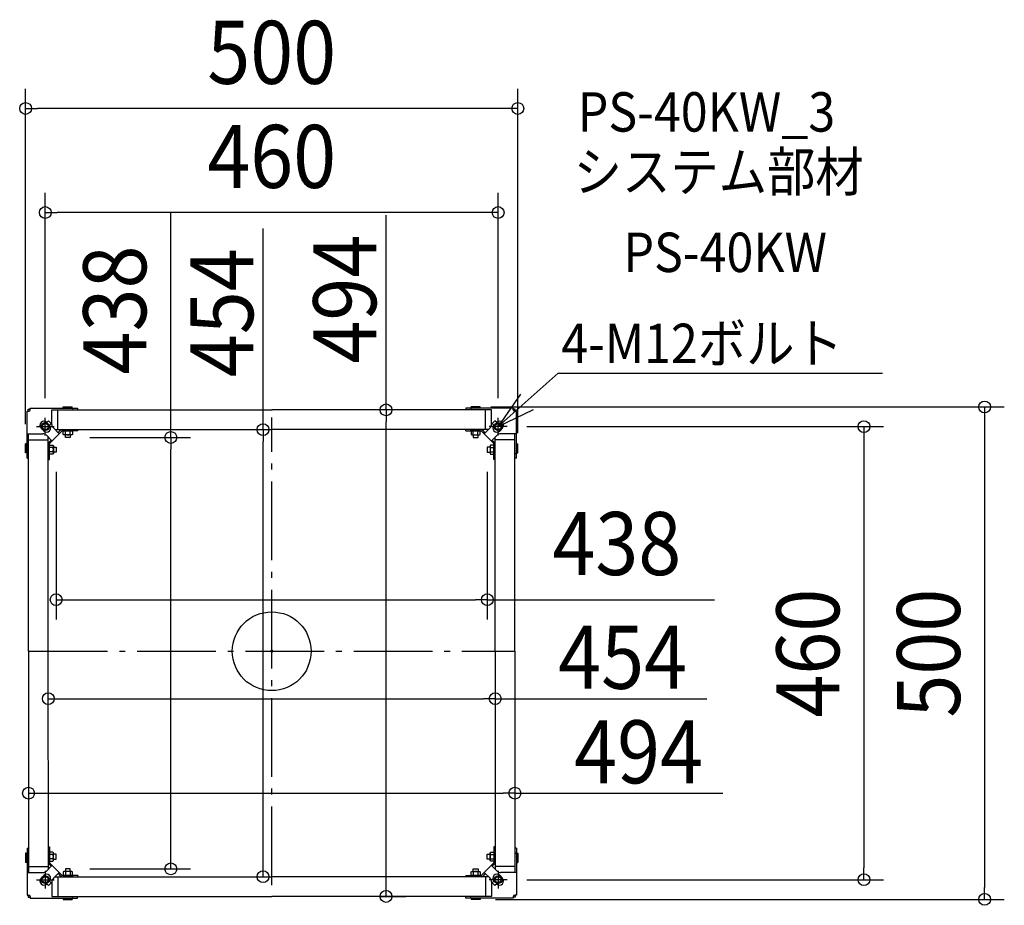
# Model space of a CAD drawing. Extents: x -256 to 744, y -258 to 641.
import ezdxf
from ezdxf.enums import TextEntityAlignment as Align

# ---------------------------------------------------------------- set-up
doc = ezdxf.new("R2010")
doc.units = 0
doc.header["$LTSCALE"] = 20
doc.header["$PDMODE"] = 3
doc.header["$PDSIZE"] = -2
doc.linetypes.add('DASHDOT', pattern=[5.5, 4, -0.6, 0.3, -0.6])
doc.layers.get('DEFPOINTS').update_dxf_attribs({"linetype": 'CONTINUOUS'})
for name, color, linetype in [('ARRANGE', 1, 'CONTINUOUS'), ('BASIS', 6, 'DASHDOT'), ('DETAIL', 5, 'CONTINUOUS'), ('ETC', 61, 'CONTINUOUS'), ('NOTE', 4, 'CONTINUOUS'), ('OUTLINE', 3, 'CONTINUOUS'), ('SIZE', 30, 'CONTINUOUS')]:
    doc.layers.add(name, color=color, linetype=linetype)
doc.styles.get("Standard").update_dxf_attribs({"font": 'SIMPLEX.shx', "width": 0.9, "height": 64, "bigfont": 'BIGFONT.shx'})

msp = doc.modelspace()

# ---------------------------------------------------------------- linework, layer by layer
at = {"layer": 'ARRANGE', "color": 1, "linetype": 'CONTINUOUS'}
msp.add_circle((0, 0), 40, dxfattribs=at)
msp.add_point((0, 0), dxfattribs=at)
at = {"layer": 'BASIS', "color": 6, "linetype": 'DASHDOT'}
for p, q in [((0, -237.499335), (0, 237.499335)), ((-246.716307, 0), (246.716307, 0))]:
    msp.add_line(p, q, dxfattribs=at)
at = {"layer": 'DEFPOINTS', "color": 30, "linetype": 'CONTINUOUS'}
for p in [(-250, 551.100219), (-230, 445.4347), (116.144843, 245.079407), (116.144843, 245.079407), (202.592952, 248.079407), (-230, 237.099775), (230, 237.099775), (-8.78574, 225.079407), (239.020369, 228.079407), (-250, 210.634855), (-204.598448, 217.079407), (-219, 202.185776), (219, 202.185776), (250, 201.313807), (219, 52.389573), (-227, -48.137205), (227, -48.137205), (227, -48.137205), (-247, -125.574216), (247, -125.574216), (247, -144.068432), (-204.598448, -220.920593), (-102.475772, -220.920593), (-8.78574, -228.920593), (-8.78574, -228.920593), (239.020369, -231.920593), (601.607152, -231.920593), (89.615422, -248.920593), (207.253476, -251.920593), (724.169104, -251.920593)]:
    msp.add_point(p, dxfattribs=at)
at = {"layer": 'DETAIL', "color": 5, "linetype": 'CONTINUOUS'}
for p, q in [((-248.546718, 195.951699), (-248.546718, 243.716329)), ((-248.546718, 243.716329), (-246.842871, 243.716329)), ((-247.344003, 245.720855), (-245.339476, 245.720855)), ((-247.344003, 243.716329), (-247.344003, 245.720855)), ((-245.339476, 246.923571), (-197.230844, 246.923571)), ((-245.339476, 245.219724), (-245.339476, 246.923571)), ((-223.289686, 245.079407), (-45, 245.079407)), ((-223.289686, 245.079407), (-197.230844, 245.079407)), ((-223.289686, 230.23318), (-223.289686, 245.079407)), ((-217.276107, 225.079407), (-217.276107, 245.079407)), ((-211.913999, 248.079407), (-202.592952, 248.079407)), ((-211.913999, 247.528162), (-211.913999, 248.079407)), ((-211.011962, 246.923571), (-211.913999, 247.528162)), ((-202.592952, 247.528162), (-211.913999, 247.528162)), ((-203.494989, 246.923571), (-202.592952, 247.528162)), ((-202.592952, 247.528162), (-202.592952, 248.079407)), ((-202.24216, 246.923571), (-202.24216, 245.079407)), ((-197.230844, 246.923571), (-197.230844, 245.720855)), ((223.289686, 245.079407), (45, 245.079407)), ((245.339476, 246.923571), (197.230844, 246.923571)), ((197.230844, 246.923571), (197.230844, 245.720855)), ((223.289686, 245.079407), (197.230844, 245.079407)), ((202.24216, 246.923571), (202.24216, 245.079407)), ((211.913999, 248.079407), (202.592952, 248.079407)), ((202.592952, 247.528162), (202.592952, 248.079407)), ((203.494989, 246.923571), (202.592952, 247.528162)), ((202.592952, 247.528162), (211.913999, 247.528162)), ((211.011962, 246.923571), (211.913999, 247.528162)), ((211.913999, 247.528162), (211.913999, 248.079407)), ((217.276107, 225.079407), (217.276107, 245.079407)), ((223.289686, 230.23318), (223.289686, 245.079407)), ((245.339476, 245.219724), (245.339476, 246.923571)), ((247.344003, 245.720855), (245.339476, 245.720855)), ((248.546718, 243.716329), (246.842871, 243.716329)), ((247.344003, 243.716329), (247.344003, 245.720855)), ((248.546718, 195.951699), (248.546718, 243.716329)), ((-228.51258, 232.401656), (-226.810818, 234.103417)), ((-226.810818, 234.103417), (-223.97599, 231.268589)), ((-225.677751, 229.566827), (-223.97599, 231.268589)), ((226.810818, 234.103417), (223.97599, 231.268589)), ((225.677751, 229.566827), (223.97599, 231.268589)), ((228.51258, 232.401656), (226.810818, 234.103417)), ((-248.546718, 220.727645), (-232.452512, 220.727645)), ((-247, 0), (-247, 220.727645)), ((-231.559156, 223.827164), (-234.252243, 226.520251)), ((-234.252243, 226.520251), (-231.559156, 223.827164)), ((-225.445017, 211.345747), (-213.266341, 223.524424)), ((-221.821906, 226.689645), (-216.110882, 220.978621)), ((-220.211668, 225.079407), (0.551245, 225.079407)), ((-216.961331, 221.82907), (-214.415528, 224.374872)), ((-197.081474, 223.727321), (-212.565262, 223.727321)), ((-211.714517, 223.727321), (-202.493695, 223.727321)), ((-211.714516, 220.119175), (-211.714516, 223.727321)), ((-211.012927, 219.718276), (-211.714512, 220.119181)), ((-209.409312, 220.119175), (-209.409312, 223.727321)), ((-204.798901, 220.119175), (-204.798901, 223.727321)), ((-202.4937, 220.119181), (-203.195285, 219.718276)), ((-202.493696, 223.727322), (-202.493696, 220.119175)), ((-202.09279, 224.930037), (-202.09279, 223.727321)), ((-197.081474, 223.727321), (-197.081474, 224.930037)), ((220.211668, 225.079407), (0, 225.079407)), ((197.081474, 223.727321), (197.081474, 224.930037)), ((197.081474, 223.727321), (212.565262, 223.727321)), ((202.09279, 224.930037), (202.09279, 223.727321)), ((211.714517, 223.727321), (202.493695, 223.727321)), ((202.493696, 223.727322), (202.493696, 220.119175)), ((202.4937, 220.119181), (203.195285, 219.718276)), ((204.798901, 220.119175), (204.798901, 223.727321)), ((209.409312, 220.119175), (209.409312, 223.727321)), ((211.012927, 219.718276), (211.714512, 220.119181)), ((211.714516, 220.119175), (211.714516, 223.727321)), ((225.445017, 211.345747), (213.266341, 223.524424)), ((216.961331, 221.82907), (214.415528, 224.374872)), ((221.821906, 226.689645), (216.110882, 220.978621)), ((231.559156, 223.827164), (234.252243, 226.520251)), ((234.252243, 226.520251), (231.559156, 223.827164)), ((248.546718, 220.727645), (232.452512, 220.727645)), ((247, 0), (247, 220.727645)), ((-250, 201.313807), (-250, 210.634855)), ((-249.448755, 210.634855), (-250, 210.634855)), ((-249.448755, 201.313807), (-249.448755, 210.634855)), ((-248.546718, 209.732818), (-249.448755, 210.634855)), ((-247, 214.714066), (-227.298739, 214.714066)), ((-228.908977, 219.259864), (-223.369308, 213.720195)), ((-227, 0), (-227, 217.350888)), ((-227, 194.668802), (-227, 210.15259)), ((-226.295465, 211.853487), (-223.899032, 214.24992)), ((-225.797284, 194.668802), (-225.797284, 210.495299)), ((-203.195281, 219.718269), (-211.012931, 219.718269)), ((-209.609764, 217.079407), (-209.609764, 219.718269)), ((-204.598448, 217.079407), (-209.609764, 217.079407)), ((-204.598448, 219.718269), (-204.598448, 217.079407)), ((203.195281, 219.718269), (211.012931, 219.718269)), ((204.598448, 219.718269), (204.598448, 217.079407)), ((204.598448, 217.079407), (209.609764, 217.079407)), ((209.609764, 217.079407), (209.609764, 219.718269)), ((228.908977, 219.259864), (223.369308, 213.720195)), ((226.295465, 211.853487), (223.899032, 214.24992)), ((225.797284, 194.668802), (225.797284, 210.495299)), ((227, 0), (227, 217.350888)), ((227, 194.668802), (227, 210.15259)), ((247, 214.714066), (227.298739, 214.714066)), ((248.546718, 209.732818), (249.448755, 210.634855)), ((249.448755, 201.313807), (249.448755, 210.634855)), ((249.448755, 210.634855), (250, 210.634855)), ((250, 201.313807), (250, 210.634855)), ((-249.448755, 201.313807), (-250, 201.313807)), ((-248.546718, 202.215844), (-249.448755, 201.313807)), ((-247, 200.963015), (-248.546718, 200.963015)), ((-225.797285, 209.301844), (-222.189137, 209.301844)), ((-225.797284, 200.081023), (-225.797284, 209.301845)), ((-222.189137, 206.996639), (-225.797284, 206.996639)), ((-222.189137, 202.386228), (-225.797284, 202.386228)), ((-222.189137, 200.081024), (-225.797283, 200.081024)), ((-222.189143, 209.30184), (-221.788239, 208.600255)), ((-221.788239, 200.782613), (-222.189143, 200.081028)), ((-221.788231, 208.600259), (-221.788231, 200.782609)), ((-221.788231, 207.197092), (-219, 207.197092)), ((-219, 202.185776), (-221.788231, 202.185776)), ((-219, 207.197092), (-219, 202.185776)), ((221.788231, 207.197092), (219, 207.197092)), ((219, 207.197092), (219, 202.185776)), ((219, 202.185776), (221.788231, 202.185776)), ((221.788231, 208.600259), (221.788231, 200.782609)), ((222.189143, 209.30184), (221.788239, 208.600255)), ((221.788239, 200.782613), (222.189143, 200.081028)), ((225.797285, 209.301844), (222.189137, 209.301844)), ((222.189137, 206.996639), (225.797284, 206.996639)), ((222.189137, 202.386228), (225.797284, 202.386228)), ((222.189137, 200.081024), (225.797283, 200.081024)), ((225.797284, 200.081023), (225.797284, 209.301845)), ((247, 200.963015), (248.546718, 200.963015)), ((248.546718, 202.215844), (249.448755, 201.313807)), ((249.448755, 201.313807), (250, 201.313807)), ((-248.546718, 195.951699), (-247, 195.951699)), ((-225.797284, 199.680118), (-227, 199.680118)), ((-227, 194.668802), (-225.797284, 194.668802)), ((225.797284, 199.680118), (227, 199.680118)), ((227, 194.668802), (225.797284, 194.668802)), ((248.546718, 195.951699), (247, 195.951699)), ((-247, 0), (-247, -224.568831)), ((-227.551245, 0), (-227, -221.192074)), ((227, 0), (227, -221.192074)), ((247, 0), (247, -224.568831)), ((-248.546718, -199.792885), (-248.546718, -247.557515)), ((-248.546718, -199.792885), (-247, -199.792885)), ((-227, -198.509989), (-227, -213.993776)), ((-227, -198.509989), (-225.797284, -198.509989)), ((-225.797284, -198.509989), (-225.797284, -214.336485)), ((225.797284, -198.509989), (225.797284, -214.336485)), ((227, -198.509989), (225.797284, -198.509989)), ((227, -198.509989), (227, -213.993776)), ((248.546718, -199.792885), (247, -199.792885)), ((248.546718, -199.792885), (248.546718, -247.557515)), ((-250, -205.154993), (-250, -214.476041)), ((-249.448755, -205.154993), (-250, -205.154993)), ((-249.448755, -205.154993), (-249.448755, -214.476041)), ((-248.546718, -206.05703), (-249.448755, -205.154993)), ((-247, -204.804201), (-248.546718, -204.804201)), ((-225.797284, -203.521304), (-227, -203.521304)), ((-225.797284, -203.922209), (-225.797284, -213.143031)), ((-222.189137, -206.227415), (-225.797284, -206.227415)), ((-222.189137, -203.92221), (-225.797283, -203.92221)), ((-221.788239, -204.623799), (-222.189143, -203.922215)), ((-221.788231, -212.441445), (-221.788231, -204.623795)), ((-219, -206.026962), (-221.788231, -206.026962)), ((-219, -211.038278), (-219, -206.026962)), ((219, -206.026962), (221.788231, -206.026962)), ((219, -211.038278), (219, -206.026962)), ((221.788231, -212.441445), (221.788231, -204.623795)), ((221.788239, -204.623799), (222.189143, -203.922215)), ((222.189137, -203.92221), (225.797283, -203.92221)), ((222.189137, -206.227415), (225.797284, -206.227415)), ((225.797284, -203.521304), (227, -203.521304)), ((225.797284, -203.922209), (225.797284, -213.143031)), ((247, -204.804201), (248.546718, -204.804201)), ((248.546718, -206.05703), (249.448755, -205.154993)), ((249.448755, -205.154993), (249.448755, -214.476041)), ((249.448755, -205.154993), (250, -205.154993)), ((250, -205.154993), (250, -214.476041)), ((-249.448755, -214.476041), (-250, -214.476041)), ((-248.546718, -213.574004), (-249.448755, -214.476041)), ((-247, -218.555252), (-227.298739, -218.555252)), ((-228.908977, -223.101051), (-223.369308, -217.561382)), ((-226.295465, -215.694673), (-223.899032, -218.091106)), ((-225.797285, -213.14303), (-222.189137, -213.14303)), ((-222.189137, -210.837826), (-225.797284, -210.837826)), ((-225.445017, -215.186934), (-213.266341, -227.36561)), ((-222.189143, -213.143026), (-221.788239, -212.441441)), ((-221.788231, -211.038278), (-219, -211.038278)), ((225.445017, -215.186934), (213.266341, -227.36561)), ((221.788231, -211.038278), (219, -211.038278)), ((222.189143, -213.143026), (221.788239, -212.441441)), ((222.189137, -210.837826), (225.797284, -210.837826)), ((225.797285, -213.14303), (222.189137, -213.14303)), ((228.908977, -223.101051), (223.369308, -217.561382)), ((226.295465, -215.694673), (223.899032, -218.091106)), ((247, -218.555252), (227.298739, -218.555252)), ((248.546718, -213.574004), (249.448755, -214.476041)), ((249.448755, -214.476041), (250, -214.476041)), ((-248.546718, -224.568831), (-232.452512, -224.568831)), ((-231.559156, -227.668351), (-234.252243, -230.361438)), ((-234.252243, -230.361438), (-231.559156, -227.668351)), ((-221.821906, -230.530831), (-216.110882, -224.819807)), ((-220.211668, -228.920593), (0, -228.920593)), ((-217.276107, -228.920593), (-217.276107, -248.920593)), ((-216.961331, -225.670256), (-214.415528, -228.216059)), ((-197.081474, -227.568508), (-212.565262, -227.568508)), ((-211.714517, -227.568508), (-202.493695, -227.568508)), ((-211.714516, -223.960361), (-211.714516, -227.568507)), ((-211.012927, -223.559462), (-211.714512, -223.960367)), ((-203.195281, -223.559455), (-211.012931, -223.559455)), ((-209.609764, -220.920593), (-209.609764, -223.559455)), ((-204.598448, -220.920593), (-209.609764, -220.920593)), ((-209.409312, -223.960361), (-209.409312, -227.568508)), ((-204.798901, -223.960361), (-204.798901, -227.568508)), ((-204.598448, -223.559455), (-204.598448, -220.920593)), ((-202.4937, -223.960367), (-203.195285, -223.559462)), ((-202.493696, -227.568509), (-202.493696, -223.960361)), ((-202.09279, -228.771224), (-202.09279, -227.568508)), ((-197.081474, -227.568508), (-197.081474, -228.771224)), ((220.211668, -228.920593), (0, -228.920593)), ((197.081474, -227.568508), (212.565262, -227.568508)), ((197.081474, -227.568508), (197.081474, -228.771224)), ((202.09279, -228.771224), (202.09279, -227.568508)), ((211.714517, -227.568508), (202.493695, -227.568508)), ((202.493696, -227.568509), (202.493696, -223.960361)), ((202.4937, -223.960367), (203.195285, -223.559462)), ((203.195281, -223.559455), (211.012931, -223.559455)), ((204.598448, -223.559455), (204.598448, -220.920593)), ((204.598448, -220.920593), (209.609764, -220.920593)), ((204.798901, -223.960361), (204.798901, -227.568508)), ((209.409312, -223.960361), (209.409312, -227.568508)), ((209.609764, -220.920593), (209.609764, -223.559455)), ((211.012927, -223.559462), (211.714512, -223.960367)), ((211.714516, -223.960361), (211.714516, -227.568507)), ((216.961331, -225.670256), (214.415528, -228.216059)), ((221.821906, -230.530831), (216.110882, -224.819807)), ((217.276107, -228.920593), (217.276107, -248.920593)), ((231.559156, -227.668351), (234.252243, -230.361438)), ((234.252243, -230.361438), (231.559156, -227.668351)), ((248.546718, -224.568831), (232.452512, -224.568831)), ((-228.51258, -236.242842), (-226.810818, -237.944603)), ((-226.810818, -237.944603), (-223.97599, -235.109775)), ((-225.677751, -233.408014), (-223.97599, -235.109775)), ((-223.289686, -234.074366), (-223.289686, -248.920593)), ((223.289686, -234.074366), (223.289686, -248.920593)), ((225.677751, -233.408014), (223.97599, -235.109775)), ((226.810818, -237.944603), (223.97599, -235.109775)), ((228.51258, -236.242842), (226.810818, -237.944603)), ((-248.546718, -247.557515), (-246.842871, -247.557515)), ((-247.344003, -247.557515), (-247.344003, -249.562042)), ((-247.344003, -249.562042), (-245.339476, -249.562042)), ((-245.339476, -249.06091), (-245.339476, -250.764757)), ((-223.289686, -248.920593), (0, -248.920593)), ((-223.289686, -248.920593), (-197.230844, -248.920593)), ((-202.24216, -250.764757), (-202.24216, -248.920593)), ((-197.230844, -250.764757), (-197.230844, -249.562042)), ((223.289686, -248.920593), (18, -248.920593)), ((223.289686, -248.920593), (197.230844, -248.920593)), ((197.230844, -250.764757), (197.230844, -249.562042)), ((202.24216, -250.764757), (202.24216, -248.920593)), ((245.339476, -249.06091), (245.339476, -250.764757)), ((247.344003, -249.562042), (245.339476, -249.562042)), ((248.546718, -247.557515), (246.842871, -247.557515)), ((247.344003, -247.557515), (247.344003, -249.562042)), ((-245.339476, -250.764757), (-197.230844, -250.764757)), ((-211.011962, -250.764757), (-211.913999, -251.369348)), ((-211.913999, -251.369348), (-211.913999, -251.920593)), ((-202.592952, -251.369348), (-211.913999, -251.369348)), ((-211.913999, -251.920593), (-202.592952, -251.920593)), ((-203.494989, -250.764757), (-202.592952, -251.369348)), ((-202.592952, -251.369348), (-202.592952, -251.920593)), ((245.339476, -250.764757), (197.230844, -250.764757)), ((203.494989, -250.764757), (202.592952, -251.369348)), ((202.592952, -251.369348), (202.592952, -251.920593)), ((202.592952, -251.369348), (211.913999, -251.369348)), ((211.913999, -251.920593), (202.592952, -251.920593)), ((211.011962, -250.764757), (211.913999, -251.369348)), ((211.913999, -251.369348), (211.913999, -251.920593))]:
    msp.add_line(p, q, dxfattribs=at)
for centre in [(-230, 228.079407), (230, 228.079407), (-230, -231.920593), (230, -231.920593)]:
    msp.add_circle(centre, 4.009053, dxfattribs=at)
for centre, radius, start, end in [((-246.842871, 245.219724), 1.503395, 270, 0), ((246.842871, 245.219724), 1.503395, 180, 270), ((-231.346543, 229.42595), 4.109279, 46.397597, 225), ((-218.278371, 230.23318), 5.011316, 180, 225), ((218.278371, 230.23318), 5.011316, 315, 0), ((231.346543, 229.42595), 4.109279, 315, 133.602403), ((-232.452512, 215.716329), 5.011316, 45, 90), ((-228.653457, 226.732863), 4.109279, 225, 43.602403), ((-212.714631, 222.673975), 2.405432, 90, 135), ((-212.565262, 222.524606), 1.202716, 90, 135), ((-210.561913, 221.575601), 1.857329, 270, 308.357735), ((-207.104106, 226.546187), 6.827916, 250.268421, 289.73167), ((-203.646299, 221.575599), 1.857327, 231.642331, 270), ((203.646299, 221.575599), 1.857327, 270, 308.357669), ((207.104106, 226.546187), 6.827916, 250.26833, 289.731579), ((210.561913, 221.575601), 1.857329, 231.642265, 270), ((212.565262, 222.524606), 1.202716, 45, 90), ((212.714631, 222.673975), 2.405432, 45, 90), ((228.653457, 226.732863), 4.109279, 136.397597, 315), ((232.452512, 215.716329), 5.011316, 90, 135), ((-224.594568, 210.15259), 2.405432, 135, 180), ((-224.594568, 210.495299), 1.202716, 135, 180), ((224.594568, 210.495299), 1.202716, 0, 45), ((224.594568, 210.15259), 2.405432, 0, 45), ((-228.616149, 204.691434), 6.827916, 340.268421, 19.73167), ((-223.645563, 201.233627), 1.857329, 0.000018, 38.357735), ((-223.645562, 208.149241), 1.857327, 321.642331, 0.000018), ((228.616149, 204.691434), 6.827916, 160.26833, 199.731579), ((223.645563, 201.233627), 1.857329, 141.642265, 179.999982), ((223.645562, 208.149241), 1.857327, 179.999982, 218.357669), ((-228.616149, -208.53262), 6.827916, 340.26833, 19.731579), ((-223.645563, -205.074814), 1.857329, 321.642265, 359.999982), ((228.616149, -208.53262), 6.827916, 160.268421, 199.73167), ((223.645563, -205.074814), 1.857329, 180.000018, 218.357735), ((-224.594568, -213.993776), 2.405432, 180, 225), ((-224.594568, -214.336485), 1.202716, 180, 225), ((-223.645562, -211.990427), 1.857327, 359.999982, 38.357669), ((223.645562, -211.990427), 1.857327, 141.642331, 180.000018), ((224.594568, -214.336485), 1.202716, 315, 0), ((224.594568, -213.993776), 2.405432, 315, 0), ((-232.452512, -219.557515), 5.011316, 270, 315), ((-228.653457, -230.57405), 4.109279, 316.397597, 135), ((-212.714631, -226.515162), 2.405432, 225, 270), ((-212.565262, -226.365792), 1.202716, 225, 270), ((-210.561913, -225.416787), 1.857329, 51.642265, 90), ((-207.104106, -230.387373), 6.827916, 70.26833, 109.731579), ((-203.646299, -225.416785), 1.857327, 90, 128.357669), ((203.646299, -225.416785), 1.857327, 51.642331, 90), ((207.104106, -230.387373), 6.827916, 70.268421, 109.73167), ((210.561913, -225.416787), 1.857329, 90, 128.357735), ((212.565262, -226.365792), 1.202716, 270, 315), ((212.714631, -226.515162), 2.405432, 270, 315), ((228.653457, -230.57405), 4.109279, 45, 223.602403), ((232.452512, -219.557515), 5.011316, 225, 270), ((-231.346543, -233.267137), 4.109279, 135, 313.602403), ((-218.278371, -234.074366), 5.011316, 135, 180), ((218.278371, -234.074366), 5.011316, 0, 45), ((231.346543, -233.267137), 4.109279, 226.397597, 45), ((-246.842871, -249.06091), 1.503395, 0, 90), ((246.842871, -249.06091), 1.503395, 90, 180)]:
    msp.add_arc(centre, radius, start, end, dxfattribs=at)
at = {"layer": 'NOTE', "color": 4, "linetype": 'CONTINUOUS'}
for p, q in [((291.071755, 282.20292), (230, 228.079407)), ((291.071755, 282.20292), (620.306462, 282.20292)), ((252.624565, 261.066208), (230, 228.079407)), ((230, 228.079407), (266.086849, 245.334532))]:
    msp.add_line(p, q, dxfattribs=at)
at = {"layer": 'NOTE', "color": 4, "linetype": 'DASHDOT'}
for p, q in [((-230, 219.059038), (-230, 237.099775)), ((230, 219.059038), (230, 237.099775)), ((-239.020369, 228.079407), (-220.979631, 228.079407)), ((239.020369, 228.079407), (220.979631, 228.079407)), ((-230, -222.900225), (-230, -240.940962)), ((230, -222.900225), (230, -240.940962)), ((-239.020369, -231.920593), (-220.979631, -231.920593)), ((239.020369, -231.920593), (220.979631, -231.920593))]:
    msp.add_line(p, q, dxfattribs=at)
at = {"layer": 'NOTE', "color": 4, "linetype": 'CONTINUOUS'}
for centre in [(-230, 228.079407), (230, 228.079407), (-230, -231.920593), (230, -231.920593)]:
    msp.add_circle(centre, 3.00679, dxfattribs=at)
at = {"layer": 'OUTLINE', "color": 3, "linetype": 'CONTINUOUS'}
for p, q in [((-248.546718, 195.951699), (-248.546718, 243.716329)), ((-248.546718, 243.716329), (-246.842871, 243.716329)), ((-245.339476, 246.923571), (-197.230844, 246.923571)), ((-245.339476, 245.219724), (-245.339476, 246.923571)), ((-197.230844, 246.923571), (-197.230844, 245.079407)), ((-197.230844, 245.720855), (-197.230844, 245.720855)), ((-197.230844, 245.079407), (0.551245, 245.079407)), ((197.230844, 245.079407), (0, 245.079407)), ((245.339476, 246.923571), (197.230844, 246.923571)), ((197.230844, 246.923571), (197.230844, 245.079407)), ((197.230844, 245.720855), (197.230844, 245.720855)), ((245.339476, 245.219724), (245.339476, 246.923571)), ((248.546718, 243.716329), (246.842871, 243.716329)), ((248.546718, 195.951699), (248.546718, 243.716329)), ((-248.546718, 195.951699), (-247, 195.951699)), ((-247, 0), (-247, 195.951699)), ((247, 0), (247, 195.951699)), ((248.546718, 195.951699), (247, 195.951699)), ((-247, 0), (-247, -199.792885)), ((247, 0), (247, -199.792885)), ((-248.546718, -199.792885), (-248.546718, -247.557515)), ((-248.546718, -199.792885), (-247, -199.792885)), ((248.546718, -199.792885), (247, -199.792885)), ((248.546718, -199.792885), (248.546718, -247.557515)), ((-248.546718, -247.557515), (-246.842871, -247.557515)), ((-245.339476, -249.06091), (-245.339476, -250.764757)), ((-197.230844, -248.920593), (0, -248.920593)), ((-197.230844, -250.764757), (-197.230844, -248.920593)), ((-197.230844, -249.562042), (-197.230844, -249.562042)), ((197.230844, -248.920593), (0, -248.920593)), ((197.230844, -250.764757), (197.230844, -248.920593)), ((197.230844, -249.562042), (197.230844, -249.562042)), ((245.339476, -249.06091), (245.339476, -250.764757)), ((248.546718, -247.557515), (246.842871, -247.557515)), ((-245.339476, -250.764757), (-197.230844, -250.764757)), ((245.339476, -250.764757), (197.230844, -250.764757))]:
    msp.add_line(p, q, dxfattribs=at)
for centre, start, end in [((-246.842871, 245.219724), 270, 0), ((246.842871, 245.219724), 180, 270), ((-246.842871, -249.06091), 0, 90), ((246.842871, -249.06091), 90, 180)]:
    msp.add_arc(centre, 1.503395, start, end, dxfattribs=at)
at = {"layer": 'SIZE', "color": 30, "linetype": 'CONTINUOUS'}
for p, q in [((-250, 230.634855), (-250, 571.100219)), ((250, 221.313807), (250, 571.100219)), ((-250, 551.100219), (-238, 551.100219)), ((238, 551.100219), (-238, 551.100219)), ((250, 551.100219), (238, 551.100219)), ((-230, 257.099775), (-230, 465.4347)), ((230, 257.099775), (230, 465.4347)), ((-230, 445.4347), (-218, 445.4347)), ((218, 445.4347), (-218, 445.4347)), ((-102.475772, 217.079407), (-102.475772, 445.577946)), ((116.144843, 245.079407), (116.144843, 442.93718)), ((230, 445.4347), (218, 445.4347)), ((-8.78574, 225.079407), (-8.78574, 429.145084)), ((116.144843, 245.079407), (116.144843, 233.079407)), ((222.592952, 248.079407), (744.169104, 248.079407)), ((724.169104, 248.079407), (724.169104, 236.079407)), ((116.144843, -236.920593), (116.144843, 233.079407)), ((724.169104, 236.079407), (724.169104, -239.920593)), ((-8.78574, 225.079407), (-8.78574, 213.079407)), ((259.020369, 228.079407), (621.607152, 228.079407)), ((601.607152, 228.079407), (601.607152, 216.079407)), ((-184.598448, 217.079407), (-82.475772, 217.079407)), ((-102.475772, 217.079407), (-102.475772, 205.079407)), ((-8.78574, -216.920593), (-8.78574, 213.079407)), ((601.607152, 216.079407), (601.607152, -219.920593)), ((-102.475772, -208.920593), (-102.475772, 205.079407)), ((-219, 182.185776), (-219, 32.389573)), ((219, 182.185776), (219, 32.389573)), ((-219, 52.389573), (-207, 52.389573)), ((-207, 52.389573), (207, 52.389573)), ((219, 52.389573), (207, 52.389573)), ((219, 52.389573), (449.625677, 52.389573)), ((-227, -48.137205), (-215, -48.137205)), ((-215, -48.137205), (215, -48.137205)), ((227, -48.137205), (215, -48.137205)), ((227, -48.137205), (441.909984, -48.137205)), ((-247, -144.068432), (-235, -144.068432)), ((-247, -145.574216), (-247, -164.068432)), ((-235, -144.068432), (235, -144.068432)), ((247, -144.068432), (235, -144.068432)), ((247, -144.068432), (458.100246, -144.068432)), ((247, -145.574216), (247, -164.068432)), ((-102.475772, -220.920593), (-102.475772, -208.920593)), ((-8.78574, -228.920593), (-8.78574, -216.920593)), ((601.607152, -231.920593), (601.607152, -219.920593)), ((-184.598448, -220.920593), (-82.475772, -220.920593)), ((116.144843, -248.920593), (116.144843, -236.920593)), ((259.020369, -231.920593), (621.607152, -231.920593)), ((724.169104, -251.920593), (724.169104, -239.920593)), ((109.615422, -248.920593), (136.144843, -248.920593)), ((227.253476, -251.920593), (744.169104, -251.920593))]:
    msp.add_line(p, q, dxfattribs=at)
for centre in [(-250, 551.100219), (250, 551.100219), (-230, 445.4347), (230, 445.4347), (116.144843, 245.079407), (724.169104, 248.079407), (-8.78574, 225.079407), (601.607152, 228.079407), (-102.475772, 217.079407), (-219, 52.389573), (219, 52.389573), (-227, -48.137205), (227, -48.137205), (-247, -144.068432), (247, -144.068432), (-102.475772, -220.920593), (-8.78574, -228.920593), (601.607152, -231.920593), (116.144843, -248.920593), (724.169104, -251.920593)]:
    msp.add_circle(centre, 6, dxfattribs=at)

# ---------------------------------------------------------------- texts
at = {"layer": 'ETC', "color": 61, "linetype": 'CONTINUOUS', "width": 0.9}
for s, p in [('PS-40KW_3', (310.882218, 527.603632)), ('システム部材', (306.696224, 466.907353)), ('PS-40KW', (357.303726, 385.037242))]:
    msp.add_text(s, height=40, dxfattribs=at).set_placement(p)
at = {"layer": 'NOTE', "color": 4, "linetype": 'CONTINUOUS', "width": 0.9}
msp.add_text('4-M12ボルト', height=40, dxfattribs=at).set_placement((294.126348, 292.582563))
at = {"layer": 'SIZE', "color": 30, "linetype": 'CONTINUOUS', "width": 0.9}
for s, p in [('500', (0, 576.100219)), ('460', (0, 470.4347)), ('438', (350.568534, 77.389573)), ('454', (356.481412, -38.137205)), ('494', (372.671674, -134.068432))]:
    msp.add_text(s, height=64, dxfattribs=at).set_placement(p, align=Align.CENTER)
for s, p in [('494', (106.144843, 357.508608)), ('438', (-127.475772, 346.520804)), ('454', (-18.78574, 343.716513)), ('460', (576.607152, -1.920593)), ('500', (699.169104, -1.920593))]:
    msp.add_text(s, height=64, rotation=90, dxfattribs=at).set_placement(p, align=Align.CENTER)

doc.saveas('drawing.dxf')
